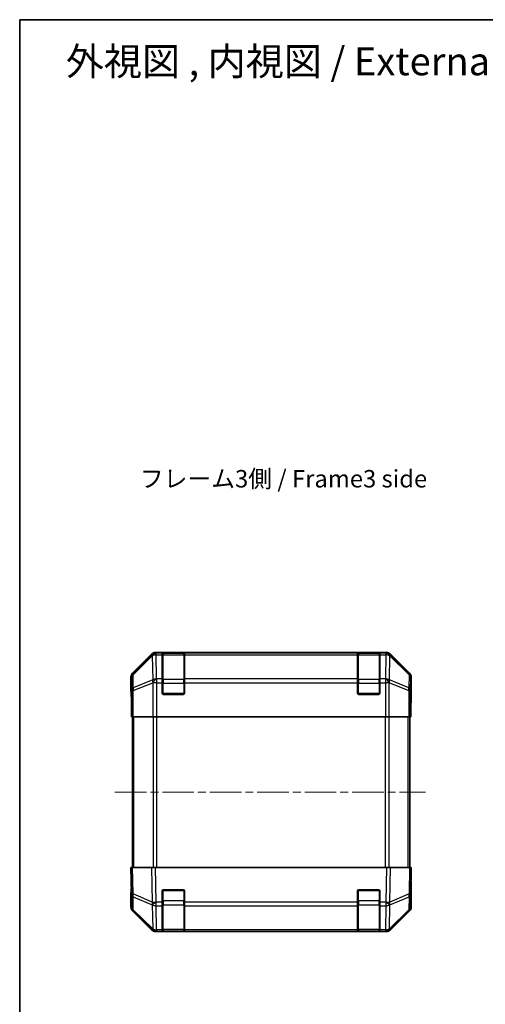
# Model space of a CAD drawing. Units: millimetres. Extents: x 29 to 3804, y 4 to 719.
# Drawn here: x 821 to 988, y 366 to 719 of the extents above; entities that cross this region are included whole.
import ezdxf

# ---------------------------------------------------------------- set-up
doc = ezdxf.new("R2010")
doc.units = ezdxf.units.MM
doc.header["$LTSCALE"] = 2
doc.linetypes.add('CHAIN', pattern=[0.3543, 0.2362, -0.0295, 0.0591, -0.0295])
for name, color, linetype, lineweight in [('Border (ISO)', 7, 'Continuous', 35), ('Symbol (ISO)', 7, 'Continuous', 18), ('Visible (ISO)', 7, 'Continuous', 35), ('Visible Narrow (ISO)', 7, 'Continuous', 25)]:
    doc.layers.add(name, color=color, linetype=linetype, lineweight=lineweight)
doc.layers.add('Centerline (ISO)', color=7, linetype='Continuous', lineweight=18, true_color=0x80ffff)
doc.styles.add('Note Text (TK)', font='txt')

# ---------------------------------------------------------------- blocks, each defined once
blk = doc.blocks.new('図面枠 tk図枠')
at = {"layer": 'Border (ISO)'}
for q in [(405.5, 289), (14.5, 8)]:
    blk.add_line((14.5, 289), q, dxfattribs=at)

msp = doc.modelspace()

# ---------------------------------------------------------------- linework, layer by layer
at = {"layer": 'Centerline (ISO)', "linetype": 'CHAIN', "ltscale": 23.990969}
msp.add_line((855.1181, 441.6915), (966.4324, 441.6915), dxfattribs=at)
at = {"layer": 'Visible (ISO)'}
for p, q in [((868.2837, 491.1059), (861.4538, 484.276)), ((952.4386, 491.6915), (869.6977, 491.6915)), ((872.0681, 491.4747), (872.0681, 491.5432)), ((872.0681, 491.4747), (872.0681, 490.8892)), ((872.0681, 482.2773), (872.0681, 490.8892)), ((879.7681, 491.4915), (872.3681, 491.4915)), ((872.5681, 491.5519), (879.5681, 491.5519)), ((880.0681, 491.5432), (880.0681, 491.4747)), ((880.0681, 490.8892), (880.0681, 491.4747)), ((880.0681, 490.8892), (880.0681, 482.2773)), ((942.0681, 491.4747), (942.0681, 491.5432)), ((942.0681, 491.4747), (942.0681, 490.8892)), ((942.0681, 482.2773), (942.0681, 490.8892)), ((949.7681, 491.4915), (942.3681, 491.4915)), ((942.5681, 491.5519), (949.5681, 491.5519)), ((950.0681, 491.5432), (950.0681, 491.4747)), ((950.0681, 490.8892), (950.0681, 491.4747)), ((950.0681, 490.8892), (950.0681, 482.2773)), ((960.6825, 484.276), (953.8526, 491.1059)), ((860.8681, 477.6915), (860.8681, 482.8619)), ((872.0681, 482.2773), (872.0681, 480.8631)), ((872.0681, 477.1915), (872.0681, 480.8631)), ((880.0681, 480.8631), (880.0681, 482.2773)), ((880.0681, 480.8631), (880.0681, 477.1915)), ((942.0681, 482.2773), (942.0681, 480.8631)), ((942.0681, 477.1915), (942.0681, 480.8631)), ((950.0681, 480.8631), (950.0681, 482.2773)), ((950.0681, 480.8631), (950.0681, 477.1915)), ((961.2681, 473.6915), (961.2681, 482.8619)), ((860.8681, 477.6915), (860.938, 477.6915)), ((879.5681, 476.6915), (872.5681, 476.6915)), ((949.5681, 476.6915), (942.5681, 476.6915)), ((961.2158, 473.6915), (961.2681, 473.6915)), ((861.0252, 472.6915), (861.0252, 468.6915)), ((961.1809, 468.6915), (961.1809, 471.6915)), ((861.1157, 468.6915), (861.0252, 468.6915)), ((861.7136, 468.6915), (861.1157, 468.6915)), ((861.3681, 414.6915), (861.3681, 468.6915)), ((861.7136, 468.6915), (868.686, 468.6915)), ((870.0878, 468.6915), (868.686, 468.6915)), ((952.0485, 468.6915), (870.0878, 468.6915)), ((953.4503, 468.6915), (952.0485, 468.6915)), ((953.4503, 468.6915), (960.4227, 468.6915)), ((961.0206, 468.6915), (960.4227, 468.6915)), ((960.7681, 414.6915), (960.7681, 468.6915)), ((961.0206, 468.6915), (961.1809, 468.6915)), ((860.8681, 414.6915), (861.4538, 414.6915)), ((860.8681, 414.6915), (861.0343, 405.1699)), ((868.2837, 414.6915), (861.4538, 414.6915)), ((868.2837, 414.6915), (869.6977, 414.6915)), ((952.4386, 414.6915), (869.6977, 414.6915)), ((952.4386, 414.6915), (953.8526, 414.6915)), ((960.6825, 414.6915), (953.8526, 414.6915)), ((960.6825, 414.6915), (961.2681, 414.6915)), ((961.1019, 405.1699), (961.2681, 414.6915)), ((961.2681, 409.6915), (961.1809, 409.6915)), ((961.2681, 409.6915), (961.2681, 400.5211)), ((872.0681, 402.2685), (872.0681, 406.1915)), ((872.5681, 406.6915), (879.5681, 406.6915)), ((880.0681, 406.1915), (880.0681, 402.2685)), ((942.0681, 402.2685), (942.0681, 406.1915)), ((942.5681, 406.6915), (949.5681, 406.6915)), ((950.0681, 406.1915), (950.0681, 402.2685)), ((861.0252, 405.6915), (860.8681, 405.6915)), ((860.8681, 405.6915), (860.8681, 400.5211)), ((861.0343, 405.1699), (861.1157, 400.5084)), ((961.0206, 400.5084), (961.1019, 405.1699)), ((868.2837, 392.2772), (861.4538, 399.1071)), ((861.7136, 399.1168), (868.6793, 392.2716)), ((872.0681, 402.2685), (872.0681, 400.8892)), ((872.0681, 392.2773), (872.0681, 400.8892)), ((880.0681, 400.8892), (880.0681, 402.2685)), ((880.0681, 400.8892), (880.0681, 392.2773)), ((942.0681, 402.2685), (942.0681, 400.8892)), ((942.0681, 392.2773), (942.0681, 400.8892)), ((950.0681, 400.8892), (950.0681, 402.2685)), ((950.0681, 400.8892), (950.0681, 392.2773)), ((953.457, 392.2716), (960.4227, 399.1168)), ((960.6825, 399.1071), (953.8526, 392.2772)), ((868.6793, 392.2716), (868.686, 392.265)), ((872.0681, 392.2773), (872.0681, 391.6915)), ((872.3681, 391.8915), (879.7681, 391.8915)), ((880.0681, 391.6915), (880.0681, 392.2773)), ((942.0681, 392.2773), (942.0681, 391.6915)), ((942.3681, 391.8915), (949.7681, 391.8915)), ((950.0681, 391.6915), (950.0681, 392.2773)), ((953.4503, 392.265), (953.457, 392.2716)), ((870.0878, 391.6915), (869.6977, 391.6915)), ((870.0878, 391.6915), (872.0681, 391.6915)), ((872.0681, 391.6915), (872.5681, 391.6915)), ((879.5681, 391.6915), (872.5681, 391.6915)), ((879.5681, 391.6915), (880.0681, 391.6915)), ((880.0681, 391.6915), (942.0681, 391.6915)), ((942.0681, 391.6915), (942.5681, 391.6915)), ((949.5681, 391.6915), (942.5681, 391.6915)), ((949.5681, 391.6915), (950.0681, 391.6915)), ((950.0681, 391.6915), (952.0485, 391.6915)), ((952.4386, 391.6915), (952.0485, 391.6915))]:
    msp.add_line(p, q, dxfattribs=at)
for centre, radius, start, end in [((872.3681, 491.1915), 0.3, 90, 180), ((879.7681, 491.1915), 0.3, 0, 90), ((942.3681, 491.1915), 0.3, 90, 180), ((949.7681, 491.1915), 0.3, 0, 90), ((872.5681, 477.1915), 0.5, 180, 270), ((879.5681, 477.1915), 0.5, 270, 0), ((942.5681, 477.1915), 0.5, 180, 270), ((949.5681, 477.1915), 0.5, 270, 0), ((872.5681, 406.1915), 0.5, 90, 180), ((879.5681, 406.1915), 0.5, 0, 90), ((942.5681, 406.1915), 0.5, 90, 180), ((949.5681, 406.1915), 0.5, 0, 90), ((863.1154, 400.5433), 2, 181, 225.5), ((959.0209, 400.5433), 2, 314.5, 359), ((870.0878, 393.6915), 2, 225.5, 270), ((872.3681, 392.1915), 0.3, 180, 270), ((879.7681, 392.1915), 0.3, 270, 0), ((942.3681, 392.1915), 0.3, 180, 270), ((949.7681, 392.1915), 0.3, 270, 0), ((952.0485, 393.6915), 2, 270, 314.5)]:
    msp.add_arc(centre, radius, start, end, dxfattribs=at)
for centre, major_axis, ratio, start_param, end_param in [((869.6983, 489.6912), (-1.4146, 1.4146), 0.99969546, 5.49793944, 6.28318531), ((872.5681, 491.5432), (-0.5, 0), 0.01745506, 4.71238898, 6.28318531), ((879.5681, 491.5432), (-0.5, 0), 0.01745506, 3.14159265, 4.71238898), ((942.5681, 491.5432), (-0.5, 0), 0.01745506, 4.71238898, 6.28318531), ((949.5681, 491.5432), (-0.5, 0), 0.01745506, 3.14159265, 4.71238898), ((952.4379, 489.6912), (1.4146, 1.4146), 0.99969546, 0, 0.78524587), ((862.8685, 482.8613), (-1.4146, 1.4146), 0.99969546, 0, 0.78524587), ((959.2678, 482.8613), (1.4146, 1.4146), 0.99969546, 5.49793944, 6.28318531), ((860.938, 472.6915), (0, 5), 0.01745506, 4.71238898, 6.28318531), ((961.2158, 471.6915), (0, 2), 0.01745506, 0, 1.57079633), ((961.2158, 411.6915), (0, -2), 0.01745506, 5.49778714, 6.28318531), ((860.938, 410.6915), (0, -5), 0.01745506, 0, 0.78539816), ((862.8685, 400.5217), (-1.4146, -1.4146), 0.99969546, 5.49793944, 6.28318531), ((959.2678, 400.5217), (1.4146, -1.4146), 0.99969546, 0, 0.78524587), ((869.6983, 393.6918), (-1.4146, -1.4146), 0.99969546, 0, 0.78524587), ((952.4379, 393.6918), (1.4146, -1.4146), 0.99969546, 5.49793944, 6.28318531)]:
    msp.add_ellipse(centre, major_axis=major_axis, ratio=ratio, start_param=start_param, end_param=end_param, dxfattribs=at)
at = {"layer": 'Visible Narrow (ISO)'}
for p, q in [((868.5004, 490.8892), (861.6203, 484.1095)), ((868.2837, 491.1059), (868.5004, 490.8892)), ((869.9142, 491.4751), (869.6977, 491.6915)), ((869.9309, 491.4747), (869.9142, 491.4751)), ((872.0681, 491.4747), (869.9309, 491.4747)), ((869.9309, 490.8892), (869.9309, 491.4747)), ((870.0812, 482.2839), (869.9309, 490.8892)), ((869.9309, 490.8892), (872.0681, 490.8892)), ((872.3681, 491.4915), (872.3681, 490.9058)), ((872.3681, 482.0773), (872.3681, 490.9058)), ((872.3681, 490.9058), (879.7681, 490.9058)), ((872.5681, 491.4915), (872.5681, 491.5519)), ((879.5681, 491.5519), (879.5681, 491.4915)), ((879.7681, 490.9058), (879.7681, 491.4915)), ((879.7681, 490.9058), (879.7681, 482.0773)), ((942.0681, 491.4747), (880.0681, 491.4747)), ((880.0681, 490.8892), (942.0681, 490.8892)), ((942.3681, 491.4915), (942.3681, 490.9058)), ((942.3681, 482.0773), (942.3681, 490.9058)), ((942.3681, 490.9058), (949.7681, 490.9058)), ((942.5681, 491.4915), (942.5681, 491.5519)), ((949.5681, 491.5519), (949.5681, 491.4915)), ((949.7681, 490.9058), (949.7681, 491.4915)), ((949.7681, 490.9058), (949.7681, 482.0773)), ((952.2053, 491.4747), (950.0681, 491.4747)), ((950.0681, 490.8892), (952.2053, 490.8892)), ((952.2053, 490.8892), (952.0551, 482.2839)), ((952.2221, 491.4751), (952.2053, 491.4747)), ((952.2053, 491.4747), (952.2053, 490.8892)), ((952.4386, 491.6915), (952.2221, 491.4751)), ((953.6359, 490.8892), (953.8526, 491.1059)), ((960.516, 484.1095), (953.6359, 490.8892)), ((861.6287, 483.6896), (868.5088, 490.4693)), ((868.5088, 490.4693), (868.5256, 490.4689)), ((868.5256, 490.4689), (868.6758, 481.8636)), ((953.4605, 481.8636), (953.6107, 490.4689)), ((953.6107, 490.4689), (953.6275, 490.4693)), ((953.6275, 490.4693), (960.5076, 483.6896)), ((861.6203, 484.1095), (861.4538, 484.276)), ((861.7101, 479.0282), (861.6287, 483.6896)), ((960.5076, 483.6896), (960.4262, 479.0282)), ((960.6825, 484.276), (960.516, 484.1095)), ((860.8681, 482.8619), (861.0343, 482.6957)), ((861.0343, 482.6957), (861.1157, 478.0343)), ((868.6758, 481.8636), (861.7101, 479.0282)), ((861.7136, 478.0343), (868.6793, 480.8697)), ((868.6793, 480.8697), (868.686, 480.8631)), ((868.686, 480.8631), (868.686, 468.6915)), ((870.0878, 480.8631), (868.686, 480.8631)), ((870.0878, 482.2773), (870.0812, 482.2839)), ((872.0681, 482.2773), (870.0878, 482.2773)), ((870.0878, 480.8631), (870.0878, 482.2773)), ((870.0878, 468.6915), (870.0878, 480.8631)), ((870.0878, 480.8631), (872.0681, 480.8631)), ((872.0681, 480.6631), (872.3681, 480.6631)), ((872.3681, 482.0773), (872.3681, 480.6631)), ((879.7681, 482.0773), (872.3681, 482.0773)), ((872.3681, 476.9915), (872.3681, 480.6631)), ((872.3681, 480.6631), (879.7681, 480.6631)), ((879.7681, 480.6631), (879.7681, 482.0773)), ((879.7681, 480.6631), (880.0681, 480.6631)), ((879.7681, 480.6631), (879.7681, 476.9915)), ((942.0681, 482.2773), (880.0681, 482.2773)), ((880.0681, 480.8631), (942.0681, 480.8631)), ((942.0681, 480.6631), (942.3681, 480.6631)), ((942.3681, 482.0773), (942.3681, 480.6631)), ((949.7681, 482.0773), (942.3681, 482.0773)), ((942.3681, 476.9915), (942.3681, 480.6631)), ((942.3681, 480.6631), (949.7681, 480.6631)), ((949.7681, 480.6631), (949.7681, 482.0773)), ((949.7681, 480.6631), (950.0681, 480.6631)), ((949.7681, 480.6631), (949.7681, 476.9915)), ((952.0485, 482.2773), (950.0681, 482.2773)), ((950.0681, 480.8631), (952.0485, 480.8631)), ((952.0551, 482.2839), (952.0485, 482.2773)), ((952.0485, 482.2773), (952.0485, 480.8631)), ((952.0485, 480.8631), (952.0485, 468.6915)), ((953.4503, 480.8631), (952.0485, 480.8631)), ((953.4503, 480.8631), (953.457, 480.8697)), ((953.4503, 468.6915), (953.4503, 480.8631)), ((953.457, 480.8697), (960.4227, 478.0343)), ((960.4262, 479.0282), (953.4605, 481.8636)), ((961.0206, 478.0343), (961.1019, 482.6957)), ((961.1019, 482.6957), (961.2681, 482.8619)), ((861.1157, 478.0343), (861.1157, 468.6915)), ((861.7136, 478.0343), (861.1157, 478.0343)), ((861.7136, 468.6915), (861.7136, 478.0343)), ((872.1099, 476.9915), (872.3681, 476.9915)), ((872.3681, 476.9915), (872.3681, 476.7333)), ((879.7681, 476.9915), (872.3681, 476.9915)), ((879.7681, 476.7333), (879.7681, 476.9915)), ((879.7681, 476.9915), (880.0264, 476.9915)), ((942.1099, 476.9915), (942.3681, 476.9915)), ((942.3681, 476.9915), (942.3681, 476.7333)), ((949.7681, 476.9915), (942.3681, 476.9915)), ((949.7681, 476.7333), (949.7681, 476.9915)), ((949.7681, 476.9915), (950.0264, 476.9915)), ((960.4227, 478.0343), (960.4227, 468.6915)), ((961.0206, 478.0343), (960.4227, 478.0343)), ((961.0206, 468.6915), (961.0206, 478.0343)), ((861.9539, 414.6915), (861.9539, 468.6915)), ((868.7824, 468.6915), (868.7824, 414.6915)), ((870.1966, 414.6915), (870.1966, 468.6915)), ((951.9397, 468.6915), (951.9397, 414.6915)), ((953.3539, 414.6915), (953.3539, 468.6915)), ((960.1824, 414.6915), (960.1824, 468.6915)), ((861.6203, 405.1554), (861.4538, 414.6915)), ((868.2837, 414.6915), (868.5004, 402.2776)), ((869.9142, 402.2921), (869.6977, 414.6915)), ((952.4386, 414.6915), (952.2221, 402.2921)), ((953.6359, 402.2776), (953.8526, 414.6915)), ((960.6825, 414.6915), (960.516, 405.1554)), ((872.3681, 406.3915), (872.1099, 406.3915)), ((872.3681, 406.6498), (872.3681, 406.3915)), ((872.3681, 406.3915), (879.7681, 406.3915)), ((872.3681, 402.72), (872.3681, 406.3915)), ((879.7681, 406.3915), (879.7681, 406.6498)), ((880.0264, 406.3915), (879.7681, 406.3915)), ((879.7681, 406.3915), (879.7681, 402.72)), ((942.3681, 406.3915), (942.1099, 406.3915)), ((942.3681, 406.6498), (942.3681, 406.3915)), ((942.3681, 406.3915), (949.7681, 406.3915)), ((942.3681, 402.72), (942.3681, 406.3915)), ((949.7681, 406.3915), (949.7681, 406.6498)), ((950.0264, 406.3915), (949.7681, 406.3915)), ((949.7681, 406.3915), (949.7681, 402.72)), ((868.5004, 402.2776), (861.6203, 405.1554)), ((861.7101, 399.5249), (861.6287, 404.1864)), ((861.6287, 404.1864), (868.5088, 401.3086)), ((869.9309, 402.2685), (869.9142, 402.2921)), ((872.3681, 402.72), (872.0681, 402.72)), ((872.3681, 402.72), (872.3681, 401.3058)), ((879.7681, 402.72), (872.3681, 402.72)), ((880.0681, 402.72), (879.7681, 402.72)), ((879.7681, 401.3058), (879.7681, 402.72)), ((942.3681, 402.72), (942.0681, 402.72)), ((942.3681, 402.72), (942.3681, 401.3058)), ((949.7681, 402.72), (942.3681, 402.72)), ((950.0681, 402.72), (949.7681, 402.72)), ((949.7681, 401.3058), (949.7681, 402.72)), ((952.2221, 402.2921), (952.2053, 402.2685)), ((953.6275, 401.3086), (960.5076, 404.1864)), ((960.516, 405.1554), (953.6359, 402.2776)), ((960.5076, 404.1864), (960.4262, 399.5249)), ((868.6758, 392.6797), (861.7101, 399.5249)), ((868.5088, 401.3086), (868.5256, 401.285)), ((868.5256, 401.285), (868.6758, 392.6797)), ((872.0681, 402.2685), (869.9309, 402.2685)), ((869.9309, 400.8892), (869.9309, 402.2685)), ((870.0812, 392.2839), (869.9309, 400.8892)), ((869.9309, 400.8892), (872.0681, 400.8892)), ((872.3681, 392.4773), (872.3681, 401.3058)), ((872.3681, 401.3058), (879.7681, 401.3058)), ((879.7681, 401.3058), (879.7681, 392.4773)), ((942.0681, 402.2685), (880.0681, 402.2685)), ((880.0681, 400.8892), (942.0681, 400.8892)), ((942.3681, 392.4773), (942.3681, 401.3058)), ((942.3681, 401.3058), (949.7681, 401.3058)), ((949.7681, 401.3058), (949.7681, 392.4773)), ((952.2053, 402.2685), (950.0681, 402.2685)), ((950.0681, 400.8892), (952.2053, 400.8892)), ((952.2053, 400.8892), (952.0551, 392.2839)), ((952.2053, 402.2685), (952.2053, 400.8892)), ((953.4605, 392.6797), (953.6107, 401.285)), ((960.4262, 399.5249), (953.4605, 392.6797)), ((953.6107, 401.285), (953.6275, 401.3086)), ((870.0878, 392.2773), (870.0812, 392.2839)), ((872.0681, 392.2773), (870.0878, 392.2773)), ((870.0878, 391.6915), (870.0878, 392.2773)), ((872.3681, 392.4773), (872.3681, 391.8915)), ((879.7681, 392.4773), (872.3681, 392.4773)), ((872.5681, 391.6915), (872.5681, 391.8915)), ((879.5681, 391.8915), (879.5681, 391.6915)), ((879.7681, 391.8915), (879.7681, 392.4773)), ((942.0681, 392.2773), (880.0681, 392.2773)), ((942.3681, 392.4773), (942.3681, 391.8915)), ((949.7681, 392.4773), (942.3681, 392.4773)), ((942.5681, 391.6915), (942.5681, 391.8915)), ((949.5681, 391.8915), (949.5681, 391.6915)), ((949.7681, 391.8915), (949.7681, 392.4773)), ((952.0485, 392.2773), (950.0681, 392.2773)), ((952.0551, 392.2839), (952.0485, 392.2773)), ((952.0485, 392.2773), (952.0485, 391.6915))]:
    msp.add_line(p, q, dxfattribs=at)
for centre, major_axis, ratio, start_param, end_param in [((869.9142, 489.4754), (-1.4038, 1.4246), 0.28553037, 0.02575248, 0.56016703), ((869.9142, 489.4754), (-1.4142, -1.4142), 0.99969546, 3.92714311, 4.71238898), ((869.9142, 489.4754), (0.049, 1.9994), 0.81440578, 0.03007955, 1.07061976), ((869.9309, 489.475), (0.049, 1.9994), 0.81440578, 0.03007955, 1.07061976), ((869.9309, 489.475), (1.9997, 0.0349), 0.70705293, 1.5584553, 2.33768295), ((872.3681, 490.6936), (-0.3, 0), 0.70710678, 4.71238898, 6.28318531), ((879.7681, 490.6936), (0.3, 0), 0.70710678, 0, 1.57079633), ((942.3681, 490.6936), (-0.3, 0), 0.70710678, 4.71238898, 6.28318531), ((949.7681, 490.6936), (0.3, 0), 0.70710678, 0, 1.57079633), ((952.2053, 489.475), (-0.049, 1.9994), 0.81440578, 5.21256555, 6.25310575), ((952.2053, 489.475), (1.9997, -0.0349), 0.70705293, 0.80390971, 1.58313735), ((952.2221, 489.4754), (-0.049, 1.9994), 0.81440578, 5.21256555, 6.25310575), ((952.2221, 489.4754), (-1.4142, 1.4142), 0.99969546, 4.71238898, 5.49763485), ((952.2221, 489.4754), (1.4038, 1.4246), 0.28553037, 5.72301828, 6.25743282), ((863.034, 482.6957), (-1.4142, -1.4142), 0.99969546, 4.71238898, 5.49763485), ((863.034, 482.6957), (-1.9997, -0.0349), 0.70705293, 5.4792756, 6.25850325), ((863.034, 482.6957), (-1.4038, 1.4246), 0.28553037, 0.02575248, 0.56016703), ((959.1023, 482.6957), (1.4038, 1.4246), 0.28553037, 5.72301828, 6.25743282), ((959.1023, 482.6957), (1.9997, -0.0349), 0.70705293, 0.02468206, 0.80390971), ((959.1023, 482.6957), (-1.4142, 1.4142), 0.99969546, 3.92714311, 4.71238898), ((870.0812, 480.8697), (-0.754, 1.8524), 0.67311493, 0.75948681, 1.30337019), ((870.0812, 480.8697), (-1.9997, -0.0349), 0.70705293, 4.70004795, 5.4792756), ((870.0812, 480.8697), (-1.4018, -1.4265), 0.57396196, 4.18376661, 5.22594058), ((870.0878, 480.8631), (-1.4018, -1.4265), 0.57396196, 4.18376661, 5.22594058), ((872.3681, 481.8652), (-0.3, 0), 0.70710678, 4.71238898, 6.28318531), ((879.7681, 481.8652), (0.3, 0), 0.70710678, 0, 1.57079633), ((942.3681, 481.8652), (-0.3, 0), 0.70710678, 4.71238898, 6.28318531), ((949.7681, 481.8652), (0.3, 0), 0.70710678, 0, 1.57079633), ((952.0485, 480.8631), (1.4018, -1.4265), 0.57396196, 1.05724473, 2.09941869), ((952.0551, 480.8697), (1.4018, -1.4265), 0.57396196, 1.05724473, 2.09941869), ((952.0551, 480.8697), (-1.9997, 0.0349), 0.70705293, 3.94550236, 4.72473001), ((952.0551, 480.8697), (-0.754, -1.8524), 0.67311493, 1.83822247, 2.38210585), ((863.1154, 478.0343), (-1.9997, -0.0349), 0.70705293, 5.4792756, 6.25850325), ((863.1154, 478.0343), (0.754, -1.8524), 0.67311493, 3.90107946, 4.44496284), ((959.0209, 478.0343), (0.754, 1.8524), 0.67311493, 4.97981512, 5.5236985), ((959.0209, 478.0343), (1.9997, -0.0349), 0.70705293, 0.02468206, 0.80390971), ((863.034, 405.2048), (-1.9997, -0.0349), 0.01744975, 0, 0.78524587), ((863.034, 405.2048), (-1.9997, -0.0349), 0.70705293, 0, 0.77922765), ((863.034, 405.2048), (0.7718, 1.8451), 0.67266741, 1.87081915, 2.4052337), ((869.9142, 402.327), (-1.9997, -0.0349), 0.01744975, 0.78524587, 1.57049174), ((869.9142, 402.327), (1.629, 1.1604), 0.01421551, 3.66172306, 4.70226326), ((952.2221, 402.327), (-1.629, 1.1604), 0.01421551, 1.58092204, 2.62146225), ((952.2221, 402.327), (-1.9997, 0.0349), 0.01744975, 1.57110091, 2.35634678), ((959.1023, 405.2048), (1.9997, -0.0349), 0.70705293, 5.50395766, 6.28318531), ((959.1023, 405.2048), (-0.7718, 1.8451), 0.67266741, 3.87795161, 4.41236615), ((959.1023, 405.2048), (1.9997, -0.0349), 0.01744975, 5.49793944, 6.28318531), ((863.1154, 400.5433), (-1.9997, -0.0349), 0.70705293, 0, 0.77922765), ((863.1154, 400.5433), (-1.4018, -1.4265), 0.27881333, 5.73930193, 6.28318531), ((869.9142, 402.327), (0.7718, 1.8451), 0.67266741, 1.87081915, 2.4052337), ((869.9309, 402.3034), (1.629, 1.1604), 0.01421551, 3.66172306, 4.70226326), ((869.9309, 402.3034), (1.9997, 0.0349), 0.70705293, 3.9208203, 4.70004795), ((872.3681, 401.5179), (-0.3, 0), 0.70710678, 0, 1.57079633), ((879.7681, 401.5179), (0.3, 0), 0.70710678, 4.71238898, 6.28318531), ((942.3681, 401.5179), (-0.3, 0), 0.70710678, 0, 1.57079633), ((949.7681, 401.5179), (0.3, 0), 0.70710678, 4.71238898, 6.28318531), ((952.2053, 402.3034), (-1.629, 1.1604), 0.01421551, 1.58092204, 2.62146225), ((952.2053, 402.3034), (1.9997, -0.0349), 0.70705293, 4.72473001, 5.50395766), ((952.2221, 402.327), (0.7718, -1.8451), 0.67266741, 0.73635896, 1.2707735), ((959.0209, 400.5433), (1.4018, -1.4265), 0.27881333, 0, 0.54388338), ((959.0209, 400.5433), (1.9997, -0.0349), 0.70705293, 5.50395766, 6.28318531), ((870.0812, 393.6981), (-1.4018, -1.4265), 0.27881333, 5.73930193, 6.28318531), ((870.0812, 393.6981), (-1.9997, -0.0349), 0.70705293, 0.77922765, 1.5584553), ((870.0812, 393.6981), (-1.4018, -1.4265), 0.57396196, 0, 1.04217396), ((870.0878, 393.6915), (-1.4018, -1.4265), 0.57396196, 0, 1.04217396), ((872.3681, 392.6895), (-0.3, 0), 0.70710678, 0, 1.57079633), ((879.7681, 392.6895), (0.3, 0), 0.70710678, 4.71238898, 6.28318531), ((942.3681, 392.6895), (-0.3, 0), 0.70710678, 0, 1.57079633), ((949.7681, 392.6895), (0.3, 0), 0.70710678, 4.71238898, 6.28318531), ((952.0485, 393.6915), (1.4018, -1.4265), 0.57396196, 5.24101135, 6.28318531), ((952.0551, 393.6981), (-1.9997, 0.0349), 0.70705293, 1.58313735, 2.362365), ((952.0551, 393.6981), (1.4018, -1.4265), 0.57396196, 5.24101135, 6.28318531), ((952.0551, 393.6981), (1.4018, -1.4265), 0.27881333, 0, 0.54388338)]:
    msp.add_ellipse(centre, major_axis=major_axis, ratio=ratio, start_param=start_param, end_param=end_param, dxfattribs=at)

# ---------------------------------------------------------------- block references
at = {"xscale": 2.5, "yscale": 2.5, "zscale": 2.5}
msp.add_blockref('図面枠 tk図枠', (784.75, -4), dxfattribs=at)

# ---------------------------------------------------------------- texts
at = {"layer": 'Symbol (ISO)', "color": 7, "attachment_point": 4, "line_spacing_factor": 1.5, "style": 'Note Text (TK)'}
for s, insert, char_height, width in [('{\\fＭＳ Ｐゴシック|b0|i0;\\H10.0000;外視図 , 内視図 / External View , Internal View}', (837.5335, 703.5775), 10, 315.331611), ('{フレーム3側 / Frame3 side}', (864.0591, 553.1779), 6.25, 116.250443)]:
    msp.add_mtext(s, dxfattribs=dict(at, insert=insert, char_height=char_height, width=width))

doc.saveas('drawing.dxf')
